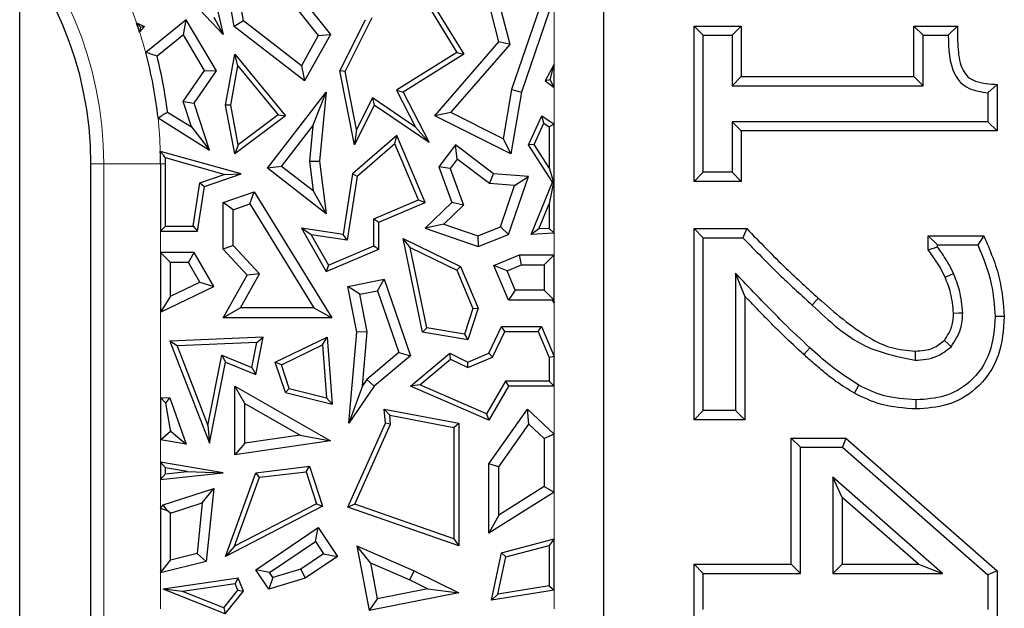
# Model space of a CAD drawing. Units: millimetres. Extents: x 0 to 420, y 0 to 297.
# Drawn here: x 169 to 175, y 92 to 95 of the extents above; entities that cross this region are included whole.
import ezdxf

# ---------------------------------------------------------------- set-up
doc = ezdxf.new("R2010")
doc.units = ezdxf.units.MM

msp = doc.modelspace()

# ---------------------------------------------------------------- linework, layer by layer
at = {"color": 7, "linetype": 'Continuous', "lineweight": 25}
for p, q in [((172.5293, 98.2954), (172.5293, 83.2954)), ((170.1187, 96.0472), (170.304, 95.2736)), ((170.3688, 95.3202), (170.2489, 95.9984)), ((170.4227, 95.3528), (170.3104, 95.9881)), ((169.1127, 84.7715), (169.1127, 95.7666)), ((170.304, 95.2736), (170.0482, 95.5452)), ((170.638, 95.5473), (170.8604, 95.2677)), ((170.6995, 95.5644), (170.9309, 95.2736)), ((171.9178, 95.2307), (171.8306, 95.5644)), ((171.47, 95.4964), (171.6718, 95.1682)), ((171.4844, 95.5291), (171.712, 95.1588)), ((171.9825, 95.2156), (171.9042, 95.5155)), ((172.1819, 95.5062), (171.9915, 94.9507)), ((172.2407, 95.4965), (172.0487, 94.9361)), ((170.2497, 95.3741), (170.304, 95.2736)), ((171.0178, 95.0568), (171.1761, 95.3732)), ((169.7961, 95.3421), (169.8424, 95.3202)), ((169.8424, 95.3202), (169.8145, 95.2876)), ((169.82, 95.3154), (169.8424, 95.3202)), ((170.0871, 95.3601), (169.85, 95.1685)), ((170.0712, 95.2717), (170.0871, 95.3601)), ((170.2644, 95.061), (170.0871, 95.3601)), ((170.4227, 95.3528), (170.3688, 95.3202)), ((170.7802, 95.0023), (170.3688, 95.3202)), ((170.762, 95.0907), (170.4227, 95.3528)), ((170.987, 95.061), (171.1366, 95.3601)), ((173.0591, 94.4133), (173.0591, 95.3221)), ((173.0591, 95.3221), (173.1127, 95.2685)), ((173.0591, 95.3221), (173.335, 95.3221)), ((173.335, 95.3221), (173.2815, 95.2685)), ((173.335, 95.3221), (173.335, 95.0268)), ((174.346, 95.3221), (174.3996, 95.2685)), ((174.346, 95.3221), (174.6005, 95.3221)), ((174.346, 95.0268), (174.346, 95.3221)), ((174.6005, 95.3221), (174.5473, 95.2685)), ((170.0712, 95.2717), (169.9165, 95.1467)), ((170.1946, 95.0635), (170.0712, 95.2717)), ((170.8604, 95.2677), (170.762, 95.0907)), ((170.9309, 95.2736), (170.7802, 95.0023)), ((170.8604, 95.2677), (170.9309, 95.2736)), ((173.1127, 94.4668), (173.1127, 95.2685)), ((173.1127, 95.2685), (173.2815, 95.2685)), ((173.2815, 95.2685), (173.2815, 94.9732)), ((174.3996, 95.2685), (174.5473, 95.2685)), ((174.3996, 94.9732), (174.3996, 95.2685)), ((171.5419, 94.7978), (171.9178, 95.2307)), ((171.6359, 94.8165), (171.9825, 95.2156)), ((171.9825, 95.2156), (171.9178, 95.2307)), ((170.3177, 94.8602), (170.371, 95.1588)), ((170.3887, 95.0909), (170.371, 95.1588)), ((170.371, 95.1588), (170.6674, 94.7978)), ((171.6718, 95.1682), (171.318, 94.9466)), ((171.712, 95.1588), (171.3566, 94.9361)), ((171.6718, 95.1682), (171.712, 95.1588)), ((170.3476, 94.8603), (170.3887, 95.0909)), ((170.3887, 95.0909), (170.6252, 94.8029)), ((170.762, 95.0907), (170.7802, 95.0023)), ((172.2407, 95.0993), (172.1889, 95.0023)), ((172.218, 95.0086), (172.2407, 95.0993)), ((172.2407, 94.9623), (172.2407, 95.0993)), ((170.0685, 94.8818), (170.1946, 95.0635)), ((170.1335, 94.8723), (170.2644, 95.061)), ((170.1946, 95.0635), (170.2644, 95.061)), ((171.0178, 95.0568), (170.987, 95.061)), ((171.0713, 94.6271), (170.987, 95.061)), ((171.0837, 94.7176), (171.0178, 95.0568)), ((173.335, 95.0268), (173.2815, 94.9732)), ((173.335, 95.0268), (174.346, 95.0268)), ((174.346, 95.0268), (174.3996, 94.9732)), ((172.218, 95.0086), (172.1889, 95.0023)), ((172.1889, 95.0023), (172.2407, 94.9623)), ((172.2407, 94.9623), (172.218, 95.0086)), ((173.2815, 94.9732), (174.3996, 94.9732)), ((174.8329, 94.9812), (174.7793, 94.9326)), ((174.8329, 94.9812), (174.8329, 94.7086)), ((170.5627, 94.4907), (170.9072, 94.9361)), ((170.8291, 94.7391), (170.9072, 94.9361)), ((170.9072, 94.9361), (170.8682, 94.5321)), ((171.318, 94.9466), (171.4298, 94.7314)), ((171.318, 94.9466), (171.3566, 94.9361)), ((171.3566, 94.9361), (171.5095, 94.6418)), ((171.9915, 94.9507), (171.9426, 94.6631)), ((172.0487, 94.9361), (171.9873, 94.575)), ((171.9915, 94.9507), (172.0487, 94.9361)), ((174.7793, 94.9326), (174.7793, 94.7622)), ((170.0685, 94.8818), (170.1335, 94.8723)), ((170.1174, 94.7325), (170.0685, 94.8818)), ((170.2235, 94.5971), (170.1335, 94.8723)), ((170.3476, 94.8603), (170.3177, 94.8602)), ((170.371, 94.575), (170.3177, 94.8602)), ((170.3912, 94.627), (170.3476, 94.8603)), ((171.1879, 94.8602), (171.0713, 94.6271)), ((171.1766, 94.9034), (171.0837, 94.7176)), ((171.1766, 94.9034), (171.1879, 94.8602)), ((171.4298, 94.7314), (171.1766, 94.9034)), ((171.5095, 94.6418), (171.1879, 94.8602)), ((169.9776, 94.8196), (170.1174, 94.7325)), ((170.6674, 94.7978), (170.371, 94.575)), ((170.6252, 94.8029), (170.3912, 94.627)), ((170.6252, 94.8029), (170.6674, 94.7978)), ((171.6359, 94.8165), (171.5419, 94.7978)), ((171.9873, 94.575), (171.5419, 94.7978)), ((171.9426, 94.6631), (171.6359, 94.8165)), ((172.0898, 94.6265), (172.1679, 94.7978)), ((172.1801, 94.7537), (172.1679, 94.7978)), ((172.1679, 94.7978), (172.2407, 94.7478)), ((169.9224, 94.7847), (170.2235, 94.5971)), ((170.6451, 94.5012), (170.8291, 94.7391)), ((170.8291, 94.7391), (170.8091, 94.5312)), ((172.1232, 94.629), (172.1801, 94.7537)), ((172.1801, 94.7537), (172.2113, 94.7323)), ((172.2407, 94.7478), (172.2113, 94.7323)), ((172.2407, 94.1106), (172.2407, 94.7478)), ((174.7793, 94.7622), (173.2815, 94.7622)), ((173.2815, 94.7622), (173.2815, 94.4668)), ((173.335, 94.7086), (173.2815, 94.7622)), ((174.8329, 94.7086), (174.7793, 94.7622)), ((170.1174, 94.7325), (170.2235, 94.5971)), ((171.3195, 94.682), (171.0613, 94.4576)), ((171.0837, 94.7176), (171.0713, 94.6271)), ((171.3082, 94.6333), (171.3195, 94.682)), ((171.4857, 94.2899), (171.3195, 94.682)), ((171.4298, 94.7314), (171.5095, 94.6418)), ((172.2113, 94.7323), (172.2113, 94.4937)), ((173.335, 94.7086), (173.335, 94.4133)), ((174.8329, 94.7086), (173.335, 94.7086)), ((170.3912, 94.627), (170.371, 94.575)), ((171.3082, 94.6333), (171.0886, 94.4425)), ((171.4471, 94.3055), (171.3082, 94.6333)), ((171.6623, 94.6265), (171.5653, 94.4987)), ((171.6736, 94.5442), (171.6623, 94.6265)), ((171.8848, 94.4576), (171.6623, 94.6265)), ((171.9426, 94.6631), (171.9873, 94.575)), ((172.1232, 94.629), (172.0898, 94.6265)), ((172.2314, 94.4088), (172.0898, 94.6265)), ((172.2113, 94.4937), (172.1232, 94.629)), ((170.4088, 94.4576), (169.9358, 94.5893)), ((169.5293, 86.0215), (169.5293, 94.5166)), ((169.9369, 94.5166), (169.9369, 94.1223)), ((170.3098, 94.4547), (169.966, 94.5504)), ((169.9662, 94.1517), (169.9662, 94.5166)), ((170.8091, 94.5312), (170.8682, 94.5321)), ((170.8091, 94.5312), (170.8311, 94.3574)), ((170.8682, 94.5321), (170.9072, 94.2242)), ((171.6736, 94.5442), (171.6315, 94.4886)), ((171.8632, 94.4003), (171.6736, 94.5442)), ((170.1679, 94.4059), (170.3098, 94.4547)), ((170.1942, 94.3838), (170.4088, 94.4576)), ((170.3098, 94.4547), (170.4088, 94.4576)), ((170.6451, 94.5012), (170.5627, 94.4907)), ((170.9072, 94.2242), (170.5627, 94.4907)), ((170.8311, 94.3574), (170.6451, 94.5012)), ((171.0613, 94.4576), (171.0054, 94.1027)), ((171.0886, 94.4425), (171.0613, 94.4576)), ((171.6315, 94.4886), (171.5653, 94.4987)), ((171.5653, 94.4987), (171.641, 94.2899)), ((171.6315, 94.4886), (171.7092, 94.2742)), ((171.8632, 94.4003), (171.8848, 94.4576)), ((172.0898, 94.443), (171.8848, 94.4576)), ((172.2113, 94.4937), (172.2363, 94.4093)), ((173.0591, 94.4133), (173.1127, 94.4668)), ((173.2815, 94.4668), (173.1127, 94.4668)), ((173.335, 94.4133), (173.2815, 94.4668)), ((170.128, 94.1517), (170.1679, 94.4059)), ((170.1679, 94.4059), (170.1942, 94.3838)), ((171.0886, 94.4425), (171.0299, 94.0694)), ((172.0094, 94.3898), (171.8632, 94.4003)), ((171.9263, 94.1473), (172.0094, 94.3898)), ((171.9732, 94.1027), (172.0898, 94.443)), ((172.0094, 94.3898), (172.0898, 94.443)), ((172.1062, 94.1027), (172.2314, 94.4088)), ((172.2363, 94.4093), (172.2113, 94.2819)), ((172.2363, 94.4093), (172.2314, 94.4088)), ((173.335, 94.4133), (173.0591, 94.4133)), ((170.1532, 94.1223), (170.1942, 94.3838)), ((170.304, 94.2899), (170.4856, 94.3521)), ((170.4603, 94.2813), (170.4856, 94.3521)), ((170.4856, 94.3521), (170.9398, 93.6154)), ((170.8311, 94.3574), (170.9072, 94.2242)), ((170.3627, 94.2479), (170.304, 94.2899)), ((170.304, 94.0162), (170.304, 94.2899)), ((170.3627, 94.2479), (170.4603, 94.2813)), ((170.4603, 94.2813), (170.8345, 93.6741)), ((171.186, 94.1948), (171.4471, 94.3055)), ((171.2154, 94.1754), (171.4857, 94.2899)), ((171.4471, 94.3055), (171.4857, 94.2899)), ((171.641, 94.2899), (171.4857, 94.1388)), ((171.7092, 94.2742), (171.5952, 94.1634)), ((171.7092, 94.2742), (171.641, 94.2899)), ((172.1511, 94.1348), (172.2113, 94.2819)), ((172.2113, 94.2819), (172.2113, 94.1383)), ((170.3627, 94.0391), (170.3627, 94.2479)), ((171.186, 94.0361), (171.186, 94.1948)), ((171.186, 94.1948), (171.2154, 94.1754)), ((171.2154, 94.0166), (171.2154, 94.1754)), ((171.5952, 94.1634), (171.4857, 94.1388)), ((171.5952, 94.1634), (171.7949, 94.095)), ((169.9662, 94.1517), (169.9369, 94.1223)), ((169.9369, 94.1223), (170.1532, 94.1223)), ((169.9662, 94.1517), (170.128, 94.1517)), ((170.128, 94.1517), (170.1532, 94.1223)), ((170.8178, 94.1009), (170.7622, 94.1388)), ((171.0054, 94.1027), (170.7622, 94.1388)), ((170.7622, 94.1388), (170.9072, 93.886)), ((171.0299, 94.0694), (171.0054, 94.1027)), ((171.4857, 94.1388), (171.7964, 94.0324)), ((171.7949, 94.095), (171.9263, 94.1473)), ((171.7964, 94.0324), (171.9732, 94.1027)), ((171.9263, 94.1473), (171.9732, 94.1027)), ((172.1511, 94.1348), (172.1062, 94.1027)), ((172.2407, 94.1106), (172.1062, 94.1027)), ((172.2113, 94.1383), (172.1511, 94.1348)), ((172.2113, 94.1383), (172.2407, 94.1106)), ((173.0591, 94.1375), (173.1127, 94.0839)), ((173.0591, 94.1375), (173.3673, 94.1375)), ((173.0591, 93.0177), (173.0591, 94.1375)), ((173.3673, 94.1375), (173.3447, 94.0839)), ((170.8178, 94.1009), (170.9197, 93.9232)), ((171.0299, 94.0694), (170.8178, 94.1009)), ((171.3975, 94.026), (171.3566, 94.0786)), ((171.3566, 94.0786), (171.6934, 93.9146)), ((171.47, 93.5299), (171.3566, 94.0786)), ((171.7949, 94.095), (171.7964, 94.0324)), ((173.1127, 93.0713), (173.1127, 94.0839)), ((173.1127, 94.0839), (173.3447, 94.0839)), ((174.4304, 94.0125), (174.4304, 94.0953)), ((174.4304, 94.0953), (174.484, 94.0417)), ((174.4304, 94.0953), (174.755, 94.0953)), ((174.755, 94.0953), (174.721, 94.0417)), ((169.9369, 93.9971), (169.9956, 93.9383)), ((170.1335, 93.9971), (169.9369, 93.9971)), ((169.9369, 93.9971), (169.9369, 93.6476)), ((170.0997, 93.9383), (170.1335, 93.9971)), ((170.2489, 93.7986), (170.1335, 93.9971)), ((170.3627, 94.0391), (170.304, 94.0162)), ((170.4442, 93.864), (170.304, 94.0162)), ((170.5164, 93.8724), (170.3627, 94.0391)), ((170.9072, 93.886), (171.2154, 94.0166)), ((170.9197, 93.9232), (171.186, 94.0361)), ((171.186, 94.0361), (171.2154, 94.0166)), ((171.3975, 94.026), (171.6707, 93.893)), ((171.4947, 93.5556), (171.3975, 94.026)), ((174.4304, 94.0125), (174.484, 94.0299)), ((174.484, 94.0299), (174.484, 94.0417)), ((174.484, 94.0417), (174.721, 94.0417)), ((170.0997, 93.9383), (169.9956, 93.9383)), ((169.9956, 93.7413), (169.9956, 93.9383)), ((170.1662, 93.8239), (170.0997, 93.9383)), ((171.8878, 93.9202), (172.0381, 93.9839)), ((172.05, 93.9251), (172.0381, 93.9839)), ((172.0381, 93.9839), (172.2407, 93.9839)), ((172.2407, 93.9839), (172.1819, 93.9251)), ((172.2407, 93.7022), (172.2407, 93.9839)), ((170.4046, 93.6741), (170.5164, 93.8724)), ((170.5164, 93.8724), (170.4442, 93.864)), ((170.9197, 93.9232), (170.9072, 93.886)), ((171.6707, 93.893), (171.6934, 93.9146)), ((171.6707, 93.893), (171.765, 93.6703)), ((171.6934, 93.9146), (171.7964, 93.6716)), ((171.9649, 93.889), (171.8878, 93.9202)), ((171.9732, 93.7187), (171.8878, 93.9202)), ((171.9649, 93.889), (172.05, 93.9251)), ((172.0121, 93.7775), (171.9649, 93.889)), ((172.05, 93.9251), (172.1819, 93.9251)), ((172.1819, 93.9251), (172.1819, 93.7775)), ((173.3026, 93.8759), (173.3026, 93.0713)), ((173.3561, 93.742), (173.3026, 93.8759)), ((169.9956, 93.7413), (170.1662, 93.8239)), ((170.1662, 93.8239), (170.2489, 93.7986)), ((170.304, 93.6154), (170.4442, 93.864)), ((171.0338, 93.7986), (171.2454, 93.8402)), ((171.2065, 93.7727), (171.2454, 93.8402)), ((171.2454, 93.8402), (171.3995, 93.3924)), ((169.9369, 93.6476), (170.2489, 93.7986)), ((171.1028, 93.7523), (171.0338, 93.7986)), ((171.0867, 93.5299), (171.0338, 93.7986)), ((171.1028, 93.7523), (171.2065, 93.7727)), ((171.2065, 93.7727), (171.3308, 93.4114)), ((172.0121, 93.7775), (171.9732, 93.7187)), ((172.1819, 93.7775), (172.0121, 93.7775)), ((172.1819, 93.7775), (172.2349, 93.7245)), ((169.9956, 93.7413), (169.9369, 93.6476)), ((171.146, 93.5331), (171.1028, 93.7523)), ((172.2314, 93.7187), (171.9732, 93.7187)), ((172.2349, 93.7245), (172.2314, 93.7187)), ((172.2407, 93.7022), (172.2314, 93.7187)), ((172.2349, 93.7245), (172.2407, 93.7022)), ((173.3561, 93.742), (173.3561, 93.0177)), ((170.4046, 93.6741), (170.304, 93.6154)), ((170.8345, 93.6741), (170.4046, 93.6741)), ((170.8345, 93.6741), (170.9398, 93.6154)), ((171.765, 93.6703), (171.7154, 93.5187)), ((171.7964, 93.6716), (171.7355, 93.4855)), ((171.765, 93.6703), (171.7964, 93.6716)), ((170.9398, 93.6154), (170.304, 93.6154)), ((174.8751, 93.6221), (174.8215, 93.6221)), ((171.0398, 92.9973), (171.0867, 93.5299)), ((171.146, 93.5331), (171.0867, 93.5299)), ((171.118, 93.216), (171.146, 93.5331)), ((171.4947, 93.5556), (171.47, 93.5299)), ((171.7355, 93.4855), (171.47, 93.5299)), ((171.7154, 93.5187), (171.4947, 93.5556)), ((171.8574, 93.4074), (171.9334, 93.5636)), ((171.879, 93.3847), (171.9517, 93.5342)), ((171.9517, 93.5342), (171.9334, 93.5636)), ((171.9334, 93.5636), (172.1666, 93.5636)), ((171.9517, 93.5342), (172.1471, 93.5342)), ((172.1471, 93.5342), (172.1666, 93.5636)), ((172.1471, 93.5342), (172.2113, 93.3827)), ((172.1666, 93.5636), (172.2407, 93.3887)), ((170.5368, 93.5012), (169.9917, 93.4784)), ((170.0339, 93.4508), (169.9917, 93.4784)), ((169.9917, 93.4784), (170.2235, 92.8804)), ((170.5007, 93.4703), (170.0339, 93.4508)), ((170.4719, 93.3246), (170.5007, 93.4703)), ((170.4938, 93.2839), (170.5368, 93.5012)), ((170.5007, 93.4703), (170.5368, 93.5012)), ((170.6087, 93.3558), (170.9114, 93.5012)), ((170.8853, 93.4561), (170.9114, 93.5012)), ((170.9114, 93.5012), (170.9412, 93.1087)), ((171.7154, 93.5187), (171.7355, 93.4855)), ((170.0339, 93.4508), (170.2144, 92.9853)), ((170.6446, 93.3405), (170.8853, 93.4561)), ((170.8853, 93.4561), (170.9088, 93.147)), ((171.3308, 93.4114), (171.1438, 93.2537)), ((171.3308, 93.4114), (171.3995, 93.3924)), ((170.2144, 92.9853), (170.2958, 93.3965)), ((170.2235, 92.8804), (170.3177, 93.3558)), ((170.2958, 93.3965), (170.3177, 93.3558)), ((170.2958, 93.3965), (170.4719, 93.3246)), ((170.3177, 93.3558), (170.4938, 93.2839)), ((170.6446, 93.3405), (170.6087, 93.3558)), ((170.6674, 93.1767), (170.6087, 93.3558)), ((171.3995, 93.3924), (171.1879, 93.2139)), ((171.3995, 93.2139), (171.6294, 93.4074)), ((171.4547, 93.2221), (171.6337, 93.3727)), ((171.6337, 93.3727), (171.6294, 93.4074)), ((171.6294, 93.4074), (171.7355, 93.3558)), ((171.6337, 93.3727), (171.7346, 93.3235)), ((171.7346, 93.3235), (171.879, 93.3847)), ((171.7346, 93.3235), (171.7355, 93.3558)), ((171.7355, 93.3558), (171.8574, 93.4074)), ((171.879, 93.3847), (171.8574, 93.4074)), ((172.2407, 93.3887), (172.2113, 93.3827)), ((172.2113, 93.3827), (172.2113, 93.2433)), ((172.2407, 93.2139), (172.2407, 93.3887)), ((170.4719, 93.3246), (170.4938, 93.2839)), ((170.6903, 93.2013), (170.6446, 93.3405)), ((171.1438, 93.2537), (171.118, 93.216)), ((171.1438, 93.2537), (171.1879, 93.2139)), ((171.9563, 93.2433), (171.8451, 93.0535)), ((171.9563, 93.2433), (171.9732, 93.2139)), ((172.2113, 93.2433), (171.9563, 93.2433)), ((172.2113, 93.2433), (172.2407, 93.2139)), ((170.4298, 93.1126), (170.371, 93.2139)), ((170.371, 92.813), (170.371, 93.2139)), ((170.371, 93.2139), (170.9309, 92.8938)), ((170.6903, 93.2013), (170.6674, 93.1767)), ((170.6903, 93.2013), (170.9088, 93.147)), ((171.118, 93.216), (171.0398, 92.9973)), ((171.1879, 93.2139), (171.0398, 92.9973)), ((171.4547, 93.2221), (171.3995, 93.2139)), ((171.8574, 93.0162), (171.3995, 93.2139)), ((171.8451, 93.0535), (171.4547, 93.2221)), ((171.9732, 93.2139), (171.8574, 93.0162)), ((172.2407, 93.2139), (171.9732, 93.2139)), ((173.9981, 93.1729), (174.0245, 93.2196)), ((169.9369, 93.1482), (169.9369, 92.901)), ((169.9688, 93.1148), (169.9369, 93.1482)), ((169.9369, 93.1482), (169.9917, 93.1457)), ((169.9688, 93.1148), (169.9917, 93.1457)), ((169.9917, 93.1457), (170.0871, 92.8756)), ((170.6674, 93.1767), (170.9412, 93.1087)), ((170.9088, 93.147), (170.9412, 93.1087)), ((174.3598, 93.081), (174.3597, 93.1346)), ((169.9956, 92.958), (169.9688, 93.1148)), ((170.4298, 93.1126), (170.7534, 92.9276)), ((170.4298, 92.8809), (170.4298, 93.1126)), ((171.2782, 93.0443), (171.2454, 93.0804)), ((171.2529, 92.9973), (171.2454, 93.0804)), ((171.2454, 93.0804), (171.6836, 92.9973)), ((171.8574, 92.7609), (172.084, 93.0804)), ((172.093, 92.9915), (172.084, 93.0804)), ((172.084, 93.0804), (172.2407, 92.934)), ((173.0591, 93.0177), (173.1127, 93.0713)), ((173.3026, 93.0713), (173.1127, 93.0713)), ((173.3561, 93.0177), (173.3026, 93.0713)), ((171.2829, 92.9923), (171.2782, 93.0443)), ((171.2782, 93.0443), (171.6542, 92.973)), ((171.8451, 93.0535), (171.8574, 93.0162)), ((173.3561, 93.0177), (173.0591, 93.0177)), ((169.9369, 92.901), (169.9956, 92.9507)), ((169.9956, 92.958), (169.9984, 92.9502)), ((169.9956, 92.9507), (169.9956, 92.958)), ((169.9984, 92.9502), (169.9956, 92.9507)), ((169.9984, 92.9502), (170.0871, 92.8756)), ((170.2144, 92.9853), (170.2235, 92.8804)), ((171.0338, 92.5062), (171.2529, 92.9973)), ((171.0737, 92.5234), (171.2829, 92.9923)), ((171.2829, 92.9923), (171.2529, 92.9973)), ((171.6542, 92.973), (171.6836, 92.9973)), ((171.6542, 92.973), (171.6542, 92.3209)), ((171.6836, 92.9973), (171.6836, 92.2796)), ((171.9161, 92.7422), (172.093, 92.9915)), ((172.093, 92.9915), (172.1819, 92.9085)), ((170.0871, 92.8756), (169.9369, 92.901)), ((170.9309, 92.8938), (170.371, 92.813)), ((170.7534, 92.9276), (170.4298, 92.8809)), ((170.7534, 92.9276), (170.9309, 92.8938)), ((172.2407, 92.934), (172.1819, 92.9085)), ((172.1819, 92.9085), (172.1819, 92.6264)), ((172.2407, 92.5939), (172.2407, 92.934)), ((173.6287, 92.1723), (173.6287, 92.9107)), ((173.6287, 92.9107), (173.6823, 92.8571)), ((173.6287, 92.9107), (173.9477, 92.9107)), ((173.9477, 92.9107), (173.9276, 92.8571)), ((173.9477, 92.9107), (174.8329, 92.1341)), ((170.4298, 92.8809), (170.371, 92.813)), ((173.6823, 92.1187), (173.6823, 92.8571)), ((173.6823, 92.8571), (173.9276, 92.8571)), ((173.9276, 92.8571), (174.7793, 92.1098)), ((169.9369, 92.7706), (169.9369, 92.6676)), ((169.9369, 92.7706), (169.9662, 92.7358)), ((170.304, 92.7082), (169.9369, 92.7706)), ((169.9662, 92.7005), (169.9662, 92.7358)), ((170.0922, 92.7144), (169.9662, 92.7358)), ((170.4938, 92.7082), (170.8089, 92.7454)), ((170.7884, 92.7134), (170.8089, 92.7454)), ((170.8089, 92.7454), (170.8856, 92.5115)), ((171.9161, 92.7422), (171.8574, 92.7609)), ((171.8574, 92.3536), (171.8574, 92.7609)), ((171.9161, 92.4598), (171.9161, 92.7422)), ((169.9369, 92.6676), (170.304, 92.7082)), ((169.9662, 92.7005), (169.9369, 92.6676)), ((169.9662, 92.7005), (170.0922, 92.7144)), ((170.0922, 92.7144), (170.304, 92.7082)), ((170.3177, 92.2178), (170.4938, 92.7082)), ((170.3706, 92.2782), (170.5153, 92.6811)), ((170.5153, 92.6811), (170.4938, 92.7082)), ((170.5153, 92.6811), (170.7884, 92.7134)), ((170.7884, 92.7134), (170.8499, 92.5261)), ((173.9258, 92.5638), (173.8722, 92.6821)), ((173.8722, 92.6821), (173.8722, 92.1187)), ((174.5143, 92.1187), (173.8722, 92.6821)), ((169.9531, 92.5195), (170.2489, 92.6154)), ((170.1812, 92.5317), (170.2489, 92.6154)), ((170.2489, 92.6154), (170.2049, 92.1874)), ((172.1819, 92.6264), (171.9161, 92.4598)), ((172.1819, 92.6264), (172.2407, 92.5939)), ((172.2407, 92.5939), (171.8574, 92.3536)), ((173.9258, 92.5638), (173.9258, 92.1723)), ((174.372, 92.1723), (173.9258, 92.5638)), ((169.9369, 92.498), (169.9531, 92.5195)), ((169.9369, 92.498), (169.9369, 92.1214)), ((169.9782, 92.4842), (169.9369, 92.498)), ((169.9782, 92.4842), (169.9531, 92.5195)), ((169.9956, 92.4715), (170.1812, 92.5317)), ((170.1812, 92.5317), (170.1506, 92.2346)), ((170.8856, 92.5115), (170.3177, 92.2178)), ((170.8499, 92.5261), (170.3706, 92.2782)), ((170.8499, 92.5261), (170.8856, 92.5115)), ((171.0737, 92.5234), (171.0338, 92.5062)), ((171.6836, 92.2796), (171.0338, 92.5062)), ((171.6542, 92.3209), (171.0737, 92.5234)), ((169.9956, 92.4715), (169.9782, 92.4842)), ((169.9956, 92.1964), (169.9956, 92.4715)), ((171.9161, 92.4598), (171.8574, 92.3536)), ((170.4938, 92.139), (170.8588, 92.3864)), ((170.8431, 92.3047), (170.8588, 92.3864)), ((170.8588, 92.3864), (170.973, 92.2178)), ((171.6542, 92.3209), (171.6836, 92.2796)), ((171.9334, 92.2395), (172.2407, 92.3209)), ((172.2407, 92.3209), (172.2113, 92.2827)), ((172.2407, 92.0212), (172.2407, 92.3209)), ((170.3706, 92.2782), (170.3177, 92.2178)), ((170.5754, 92.1233), (170.8431, 92.3047)), ((170.8431, 92.3047), (170.8914, 92.2335)), ((171.1649, 92.1812), (171.0867, 92.2796)), ((171.0867, 92.2796), (171.1576, 91.9007)), ((171.0867, 92.2796), (171.4205, 92.1336)), ((171.9583, 92.2157), (172.2113, 92.2827)), ((172.2113, 92.2827), (172.2113, 92.0462)), ((170.1506, 92.2346), (169.9956, 92.1964)), ((170.1506, 92.2346), (170.2049, 92.1874)), ((170.8914, 92.2335), (170.7585, 92.1434)), ((170.973, 92.2178), (170.784, 92.0897)), ((170.8914, 92.2335), (170.973, 92.2178)), ((171.8732, 91.9611), (171.9334, 92.2395)), ((171.9111, 91.9971), (171.9583, 92.2157)), ((171.9583, 92.2157), (171.9334, 92.2395)), ((169.9369, 92.1214), (169.9956, 92.1964)), ((170.2049, 92.1874), (169.9369, 92.1214)), ((170.7585, 92.1434), (170.5949, 92.0945)), ((170.7585, 92.1434), (170.784, 92.0897)), ((171.1649, 92.1812), (171.2045, 91.97)), ((171.1649, 92.1812), (171.3958, 92.0803)), ((173.0591, 92.1723), (173.1127, 92.1187)), ((173.0591, 92.1723), (173.6287, 92.1723)), ((173.0591, 91.8542), (173.0591, 92.1723)), ((173.6287, 92.1723), (173.6823, 92.1187)), ((173.9258, 92.1723), (173.8722, 92.1187)), ((173.9258, 92.1723), (174.372, 92.1723)), ((174.372, 92.1723), (174.5143, 92.1187)), ((170.3913, 92.0897), (169.9531, 92.0258)), ((170.3732, 92.0574), (170.3913, 92.0897)), ((170.4233, 92.0155), (170.3913, 92.0897)), ((170.5754, 92.1233), (170.4938, 92.139)), ((170.5704, 92.0258), (170.4938, 92.139)), ((170.5949, 92.0945), (170.5704, 92.0258)), ((170.784, 92.0897), (170.5704, 92.0258)), ((170.5949, 92.0945), (170.5754, 92.1233)), ((171.3958, 92.0803), (171.4205, 92.1336)), ((171.4205, 92.1336), (171.6836, 92.0051)), ((173.1127, 92.1187), (173.6823, 92.1187)), ((173.1127, 91.9078), (173.1127, 92.1187)), ((173.8722, 92.1187), (174.5143, 92.1187)), ((174.8329, 92.1341), (174.7793, 92.1098)), ((174.7793, 92.1098), (174.7793, 91.9078)), ((174.8329, 92.1341), (174.8329, 91.8542)), ((170.3732, 92.0574), (170.0656, 92.0125)), ((170.3893, 92.02), (170.3732, 92.0574)), ((171.5011, 92.0288), (171.2045, 91.97)), ((171.3958, 92.0803), (171.5011, 92.0288)), ((171.5011, 92.0288), (171.6836, 92.0051)), ((172.2113, 92.0462), (171.9111, 91.9971)), ((172.2113, 92.0462), (172.2407, 92.0212)), ((170.0656, 92.0125), (169.9531, 92.0258)), ((170.316, 91.8809), (169.9531, 92.0258)), ((170.3066, 91.9163), (170.0656, 92.0125)), ((170.3066, 91.9163), (170.3893, 92.02)), ((170.316, 91.8809), (170.4233, 92.0155)), ((170.3893, 92.02), (170.4233, 92.0155)), ((171.6836, 92.0051), (171.1576, 91.9007)), ((171.2045, 91.97), (171.1576, 91.9007)), ((172.2407, 92.0212), (171.8732, 91.9611)), ((171.9111, 91.9971), (171.8732, 91.9611)), ((170.3066, 91.9163), (170.316, 91.8809))]:
    msp.add_line(p, q, dxfattribs=at)
at = {"color": 8, "linetype": 'Continuous', "lineweight": 18}
for p, q in [((172.2407, 95.0993), (172.2407, 95.4965)), ((172.2407, 94.7478), (172.2407, 94.9623)), ((169.6048, 94.5166), (169.5293, 94.5166)), ((169.9369, 94.5166), (169.6048, 94.5166)), ((169.6048, 86.0215), (169.6048, 94.5166)), ((169.9662, 94.5166), (169.9369, 94.5166)), ((169.9369, 94.1223), (169.9369, 93.9971)), ((172.2407, 93.9839), (172.2407, 94.1106)), ((172.2407, 93.3887), (172.2407, 93.7022)), ((173.7864, 93.7298), (173.7509, 93.6897)), ((169.9369, 93.6476), (169.9369, 93.1482)), ((173.7014, 93.4001), (173.7373, 93.4398)), ((172.2407, 92.934), (172.2407, 93.2139)), ((169.9369, 92.901), (169.9369, 92.7706)), ((169.9369, 92.6676), (169.9369, 92.498)), ((172.2407, 92.3209), (172.2407, 92.5939)), ((169.9369, 92.1214), (169.9369, 91.9121)), ((172.2407, 91.9121), (172.2407, 92.0212))]:
    msp.add_line(p, q, dxfattribs=at)
at = {"color": 7, "linetype": 'Continuous', "lineweight": 25, "flags": 128}
for points in [[(174.5286, 93.8527), (174.5562, 93.8644), (174.5779, 93.8736)], [(174.5781, 93.6428), (174.6081, 93.6432), (174.6317, 93.6435)], [(174.5242, 93.482), (174.5463, 93.4617), (174.5638, 93.4458)], [(174.3529, 93.4202), (174.3526, 93.3902), (174.3525, 93.3666)]]:
    msp.add_lwpolyline(points, dxfattribs=at)
at = {"color": 8, "linetype": 'Continuous', "lineweight": 18}
for radius, start, end in [(2.1588, 0, 180), (2.4908, 19.35428, 22.56586), (2.4908, 15.17325, 18.03199), (2.4908, 1.67435, 6.18087)]:
    msp.add_arc((167.446, 94.5166), radius, start, end, dxfattribs=at)
at = {"color": 7, "linetype": 'Continuous', "lineweight": 25}
for radius, start, end in [(2.0833, 0, 180), (2.4908, 18.03199, 19.35428), (2.4908, 6.18087, 15.17325), (2.5496, 6.82644, 14.30886), (2.4908, 0, 1.67435), (2.5202, 0, 0.76976)]:
    msp.add_arc((167.446, 94.5166), radius, start, end, dxfattribs=at)
for points, knots in [([(169.7961, 95.3421), (169.8006, 95.3371), (169.8086, 95.3282), (169.8165, 95.3193), (169.82, 95.3154)], [0, 0, 0, 0, 0.56, 1, 1, 1, 1]), ([(169.82, 95.3154), (169.819, 95.3102), (169.8172, 95.301), (169.8153, 95.2917), (169.8145, 95.2876)], [0, 0, 0, 0, 0.56, 1, 1, 1, 1]), ([(174.6005, 95.3221), (174.6006, 95.2766), (174.6008, 95.19), (174.6173, 95.0859), (174.6596, 95.0221), (174.7296, 94.987), (174.7899, 94.9836), (174.8329, 94.9812)], [0, 0, 0, 0, 0.280892, 0.533729, 0.632758, 0.737668, 1, 1, 1, 1]), ([(174.5473, 95.2685), (174.5492, 95.1889), (174.5515, 95.0892), (174.616, 94.99), (174.6821, 94.9459), (174.7405, 94.9379), (174.7793, 94.9326)], [0, 0, 0, 0, 0.499314, 0.624536, 0.74983, 1, 1, 1, 1]), ([(169.9165, 95.1467), (169.9042, 95.1508), (169.882, 95.1581), (169.8598, 95.1653), (169.85, 95.1685)], [0, 0, 0, 0, 0.56, 1, 1, 1, 1]), ([(169.9224, 94.7847), (169.9327, 94.7912), (169.9511, 94.8028), (169.9695, 94.8145), (169.9776, 94.8196)], [0, 0, 0, 0, 0.56, 1, 1, 1, 1]), ([(169.966, 94.5504), (169.9604, 94.5577), (169.9504, 94.5706), (169.9403, 94.5836), (169.9358, 94.5893)], [0, 0, 0, 0, 0.56, 1, 1, 1, 1]), ([(173.3673, 94.1375), (173.4435, 94.0588), (173.5791, 93.9187), (173.7232, 93.7874), (173.7864, 93.7298)], [0, 0, 0, 0, 0.5615721, 1, 1, 1, 1]), ([(173.3447, 94.0839), (173.4183, 94.0081), (173.5498, 93.8725), (173.6894, 93.7456), (173.7509, 93.6897)], [0, 0, 0, 0, 0.56002, 1, 1, 1, 1]), ([(174.755, 94.0953), (174.7912, 94.0111), (174.8562, 93.8593), (174.8693, 93.6951), (174.8751, 93.6221)], [0, 0, 0, 0, 0.555548, 1, 1, 1, 1]), ([(174.5286, 93.8527), (174.5199, 93.8714), (174.5053, 93.9026), (174.4791, 93.9432), (174.4556, 93.978), (174.4389, 94.0009), (174.4304, 94.0125)], [0, 0, 0, 0, 0.328847, 0.548383, 0.769755, 1, 1, 1, 1]), ([(174.5779, 93.8736), (174.5693, 93.8925), (174.555, 93.9235), (174.5296, 93.9637), (174.5076, 93.9973), (174.4918, 94.019), (174.484, 94.0299)], [0, 0, 0, 0, 0.339887, 0.559986, 0.779997, 1, 1, 1, 1]), ([(174.721, 94.0417), (174.7515, 93.9661), (174.8059, 93.8309), (174.8168, 93.6859), (174.8215, 93.6221)], [0, 0, 0, 0, 0.560025, 1, 1, 1, 1]), ([(173.7373, 93.4398), (173.6862, 93.4873), (173.6018, 93.5655), (173.4901, 93.6803), (173.3959, 93.7777), (173.3337, 93.8432), (173.3026, 93.8759)], [0, 0, 0, 0, 0.339989, 0.559989, 0.779995, 1, 1, 1, 1]), ([(174.6317, 93.6435), (174.6275, 93.6879), (174.62, 93.7671), (174.5908, 93.8411), (174.5779, 93.8736)], [0, 0, 0, 0, 0.559541, 1, 1, 1, 1]), ([(174.5781, 93.6428), (174.5742, 93.6826), (174.5673, 93.7549), (174.5406, 93.8224), (174.5286, 93.8527)], [0, 0, 0, 0, 0.5500227, 1, 1, 1, 1]), ([(173.7014, 93.4001), (173.6608, 93.4376), (173.594, 93.4995), (173.5042, 93.5886), (173.43, 93.6654), (173.3807, 93.7165), (173.3561, 93.742)], [0, 0, 0, 0, 0.340945, 0.561856, 0.781293, 1, 1, 1, 1]), ([(173.7864, 93.7298), (173.8818, 93.6459), (174.0124, 93.5312), (174.2126, 93.432), (174.3061, 93.4242), (174.3529, 93.4202)], [0, 0, 0, 0, 0.576567, 0.788378, 1, 1, 1, 1]), ([(173.7509, 93.6897), (173.8479, 93.598), (174.0205, 93.4351), (174.2514, 93.3875), (174.3525, 93.3666)], [0, 0, 0, 0, 0.562624, 1, 1, 1, 1]), ([(174.5242, 93.482), (174.5418, 93.5088), (174.574, 93.5579), (174.5768, 93.6164), (174.5781, 93.6428)], [0, 0, 0, 0, 0.546714, 1, 1, 1, 1]), ([(174.5638, 93.4458), (174.5862, 93.4795), (174.6264, 93.5398), (174.6301, 93.6118), (174.6317, 93.6435)], [0, 0, 0, 0, 0.5586834, 1, 1, 1, 1]), ([(174.8215, 93.6221), (174.8167, 93.5507), (174.807, 93.4083), (174.6911, 93.237), (174.5276, 93.1456), (174.4157, 93.1383), (174.3597, 93.1346)], [0, 0, 0, 0, 0.280473, 0.559361, 0.779341, 1, 1, 1, 1]), ([(174.8751, 93.6221), (174.8697, 93.5446), (174.8585, 93.387), (174.7287, 93.1962), (174.5456, 93.0936), (174.421, 93.0851), (174.3598, 93.081)], [0, 0, 0, 0, 0.274304, 0.557771, 0.782769, 1, 1, 1, 1]), ([(174.3529, 93.4202), (174.3897, 93.4225), (174.4535, 93.4264), (174.5032, 93.4655), (174.5242, 93.482)], [0, 0, 0, 0, 0.578658, 1, 1, 1, 1]), ([(174.0245, 93.2196), (173.9677, 93.2566), (173.8664, 93.3228), (173.7768, 93.404), (173.7373, 93.4398)], [0, 0, 0, 0, 0.55978, 1, 1, 1, 1]), ([(174.3525, 93.3666), (174.3967, 93.3696), (174.4756, 93.375), (174.5368, 93.4241), (174.5638, 93.4458)], [0, 0, 0, 0, 0.56028, 1, 1, 1, 1]), ([(173.9981, 93.1729), (173.9614, 93.1953), (173.9011, 93.2321), (173.8245, 93.2932), (173.7617, 93.3457), (173.7214, 93.382), (173.7014, 93.4001)], [0, 0, 0, 0, 0.344148, 0.564891, 0.78385, 1, 1, 1, 1]), ([(174.3597, 93.1346), (174.294, 93.1387), (174.1766, 93.1462), (174.071, 93.1972), (174.0245, 93.2196)], [0, 0, 0, 0, 0.559658, 1, 1, 1, 1]), ([(174.3598, 93.081), (174.2889, 93.0855), (174.1622, 93.0937), (174.0482, 93.1487), (173.9981, 93.1729)], [0, 0, 0, 0, 0.560122, 1, 1, 1, 1])]:
    msp.add_open_spline(points, degree=3, knots=knots, dxfattribs=at)

doc.saveas('drawing.dxf')
